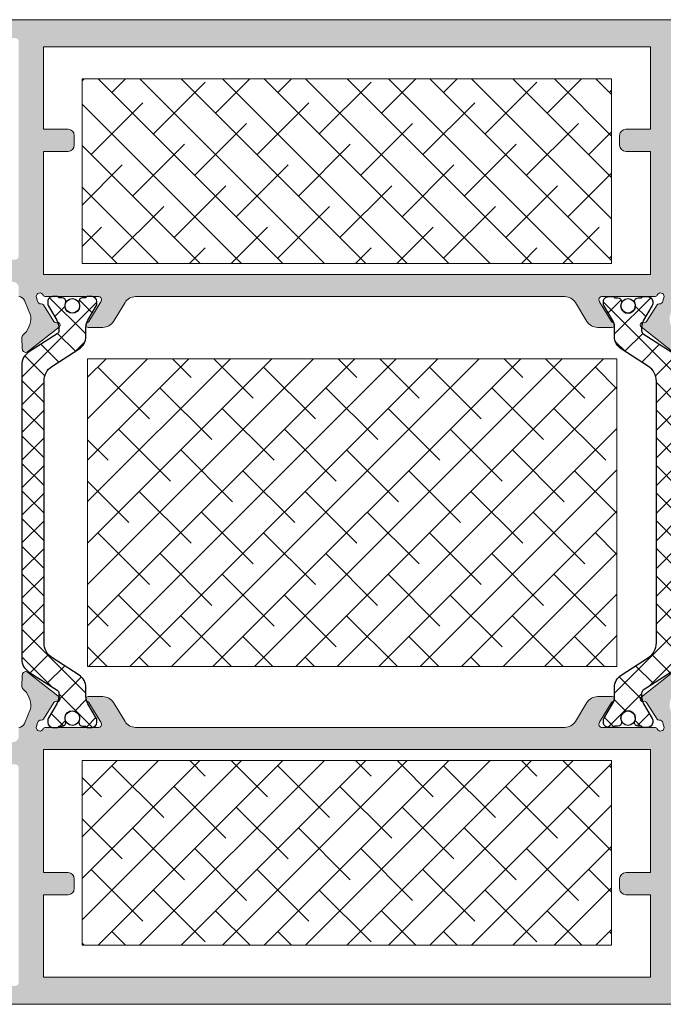
# Model space of a CAD drawing. Extents: x -8 to 1260, y -439 to 1188.
# Drawn here: x 108 to 121, y 517 to 537 of the extents above; entities that cross this region are included whole.
import ezdxf

# ---------------------------------------------------------------- set-up
doc = ezdxf.new("R2010")
doc.units = 0
doc.header["$LTSCALE"] = 4
doc.header["$MEASUREMENT"] = 0
doc.layers.add('accesorios', color=8, linetype='CONTINUOUS', lineweight=15)
doc.layers.add('perfiles', color=7, linetype='CONTINUOUS', lineweight=15)
doc.layers.add('POLIAMIDAS', color=9, linetype='CONTINUOUS')
doc.layers.add('SOMBREADOS', color=250, linetype='CONTINUOUS')

msp = doc.modelspace()

# ---------------------------------------------------------------- hatches: boundary and pattern name
at = {"layer": 'accesorios'}
h = msp.add_hatch(dxfattribs=at)
h.set_pattern_fill('ANSI38', color=256, scale=0.1875, angle=180, style=0)
h.set_pattern_definition([(135, (269.7437852772763, 563.1543447294962), (0.4209495056751165, 0.4209495056751166), []), (45.00000000000001, (269.7437852772763, 563.1543447294962), (1.26284851702535, 0.4209495056751168), [1.48828125, -0.8929687500000001])])
h.paths.add_polyline_path([(120.3509637298338, 536.0703894191956), (109.6009637298338, 536.0703894191956), (109.6009637298338, 532.3203894191956), (120.3509637298338, 532.3203894191956)])
h = msp.add_hatch(dxfattribs=at)
h.set_pattern_fill('ANSI38', color=256, scale=0.1875, angle=180, style=0)
h.set_pattern_definition([(225, (269.8783445400612, 491.4864341088951), (0.4209495056751165, -0.4209495056751166), []), (315, (269.8783445400612, 491.4864341088951), (1.26284851702535, -0.4209495056751167), [1.48828125, -0.8929687500000001])])
h.paths.add_polyline_path([(120.4601311984778, 524.1319827922982), (109.7101311984778, 524.1319827922982), (109.7101311984778, 530.3819827922982), (120.4601311984778, 530.3819827922982)])
h = msp.add_hatch(dxfattribs=at)
h.set_pattern_fill('ANSI38', color=256, scale=0.1875, angle=180, style=0)
h.set_pattern_definition([(225, (269.7437852772763, 491.3864341088957), (0.4209495056751165, -0.4209495056751166), []), (315, (269.7437852772763, 491.3864341088957), (1.26284851702535, -0.4209495056751167), [1.48828125, -0.8929687500000001])])
h.paths.add_polyline_path([(120.3509637298338, 518.4703894191962), (109.6009637298338, 518.4703894191962), (109.6009637298338, 522.2203894191962), (120.3509637298338, 522.2203894191962)])
at = {"layer": 'POLIAMIDAS'}
h = msp.add_hatch(dxfattribs=at)
h.set_pattern_fill('ANSI37', color=256, scale=0.125, angle=180, style=0)
h.set_pattern_definition([(315, (-179.0260226784996, -78.99819987046857), (-0.280633003783411, -0.2806330037834111), []), (225, (-179.0260226784996, -78.99819987046857), (-0.2806330037834111, 0.280633003783411), [])])
edge = h.paths.add_edge_path()
edge.add_arc((108.6759637298324, 530.2624108772542), 0.2999999999999453, 122.9999999999755, 179.9999999999783)
edge.add_line((108.3759637298325, 530.2624108772543), (108.3759637298325, 524.2783679611375))
edge.add_arc((108.6759637298325, 524.2783679611376), 0.2999999999999829, 180.0000000000217, 237.0000000000222)
edge.add_line((108.5125720193281, 524.026766790754), (109.0913825657697, 523.6508828268718))
edge.add_arc((109.0509637298329, 523.5877059505515), 0.07500000000056888, 6.947971087356564e-10, 57.38999999956309, ccw=False)
edge.add_line((109.1259637298334, 523.5877059505524), (109.1259637298334, 523.5241136412487))
edge.add_arc((108.8259637298333, 523.5241136412491), 0.3000000000001108, 329.49683307442046, 359.99999999993486, ccw=False)
edge.add_line((109.0844440615782, 523.3718378450728), (108.9113436468959, 523.0780087945234))
edge.add_arc((108.9759637298325, 523.0399398454811), 0.07499999999945607, 149.4968330757008, 180.0000000012159)
edge.add_line((108.900963729833, 523.0399398454795), (108.900963729833, 522.9953894191958))
edge.add_arc((109.0009637298327, 522.9953894191956), 0.0999999999997101, 179.9999999998697, 269.9999999998534)
edge.add_line((109.0009637298325, 522.8953894191959), (109.1009637298328, 522.8953894191959))
edge.add_arc((109.1009637298328, 522.9203894191957), 0.02499999999974989, 270.0000000001954, 360.0000000002606)
edge.add_line((109.1259637298325, 522.9203894191958), (109.1947137298328, 522.9203894191958))
edge.add_arc((109.1947137298327, 522.9953894191957), 0.07499999999993179, 270.0000000000868, 360.0000000000869)
edge.add_line((109.2697137298327, 522.9953894191958), (109.2697137298327, 523.0102709814544))
edge.add_arc((109.4009637298326, 523.0828894191957), 0.1499999999998831, -28.955024371850925, 208.9550243718509, ccw=False)
edge.add_line((109.5322137298325, 523.0102709814544), (109.5322137298325, 522.9953894191958))
edge.add_arc((109.6072137298324, 522.9953894191957), 0.07499999999993179, 179.9999999999131, 269.9999999999131)
edge.add_line((109.6072137298323, 522.9203894191958), (109.6759637298327, 522.920389419196))
edge.add_arc((109.7009637298325, 522.9203894191958), 0.02499999999984936, 179.9999999994789, 269.9999999995114)
edge.add_line((109.7009637298323, 522.8953894191959), (109.8009637298327, 522.8953894191959))
edge.add_arc((109.8009637298329, 522.995389419196), 0.1000000000001364, 269.9999999998697, 359.9999999998697)
edge.add_line((109.900963729833, 522.9953894191958), (109.900963729833, 523.0399731288549))
edge.add_arc((109.8259637298329, 523.0399731288542), 0.07500000000010232, 5.211020790102717e-10, 30.45582736230799)
edge.add_line((109.8906152444641, 523.0779886737787), (109.7173576713065, 523.3726408890348))
edge.add_arc((109.9759637298326, 523.5247030687297), 0.2999999999998944, 179.9999999998697, 210.455827361656, ccw=False)
edge.add_line((109.6759637298327, 523.5247030687303), (109.6759637298327, 523.7045463166157))
edge.add_arc((109.3759637298327, 523.7045463166156), 0.2999999999999829, 2.171258662545884e-11, 57.00000000002222)
edge.add_line((109.5393554403371, 523.9561474869993), (108.9853400675773, 524.3159292768175))
edge.add_arc((109.1759637298326, 524.6094639755988), 0.3500000000003425, 180.0000000000372, 237.00000000003018, ccw=False)
edge.add_line((108.8259637298323, 524.6094639755986), (108.8259637298323, 529.9313148627928))
edge.add_arc((109.1759637298325, 529.9313148627924), 0.3500000000002501, 122.99999999997209, 179.9999999999442, ccw=False)
edge.add_line((108.9853400675773, 530.2248495615736), (109.539355440338, 530.5846313513925))
edge.add_arc((109.375963729833, 530.8362325217755), 0.2999999999996982, 303.0000000001421, 360.0000000001086)
edge.add_line((109.6759637298327, 530.8362325217761), (109.6759637298327, 531.0160757696617))
edge.add_arc((109.9759637298321, 531.0160757696623), 0.2999999999994856, 149.5441726383215, 180.0000000001086, ccw=False)
edge.add_line((109.7173576713065, 531.1681379493571), (109.8906152444641, 531.4627901646131))
edge.add_arc((109.8259637298329, 531.5008057095376), 0.0750000000001044, 329.5441726376975, 359.9999999994789)
edge.add_line((109.900963729833, 531.500805709537), (109.900963729833, 531.545389419196))
edge.add_arc((109.8009637298329, 531.5453894191958), 0.1000000000001222, 1.302755197525864e-10, 90.0000000001384)
edge.add_line((109.8009637298327, 531.6453894191959), (109.7009637298323, 531.6453894191959))
edge.add_arc((109.7009637298325, 531.620389419196), 0.02499999999986358, 90.00000000048854, 180.0000000005211)
edge.add_line((109.6759637298327, 531.6203894191958), (109.6072137298323, 531.620389419196))
edge.add_arc((109.6072137298324, 531.5453894191961), 0.07499999999993179, 90.00000000008686, 180.0000000000869)
edge.add_line((109.5322137298325, 531.545389419196), (109.5322137298325, 531.5305078569374))
edge.add_arc((109.4009637298326, 531.4578894191961), 0.1499999999998831, -208.95502437185087, 28.955024371850925, ccw=False)
edge.add_line((109.2697137298327, 531.5305078569374), (109.2697137298327, 531.545389419196))
edge.add_arc((109.1947137298327, 531.5453894191961), 0.07499999999993179, 359.9999999999131, 449.9999999999132)
edge.add_line((109.1947137298328, 531.620389419196), (109.1259637298325, 531.620389419196))
edge.add_arc((109.1009637298328, 531.6203894191962), 0.02499999999972147, 359.9999999997394, 449.9999999998046)
edge.add_line((109.1009637298328, 531.6453894191959), (109.0009637298325, 531.6453894191959))
edge.add_arc((109.0009637298327, 531.5453894191962), 0.09999999999968168, 90.00000000014656, 180.0000000001303)
edge.add_line((108.900963729833, 531.545389419196), (108.900963729833, 531.5008389929123))
edge.add_arc((108.9759637298325, 531.5008389929108), 0.07499999999946283, 179.9999999987841, 210.5031669243047)
edge.add_line((108.9113436468959, 531.4627700438684), (109.0844440615782, 531.1689409933192))
edge.add_arc((108.8259637298333, 531.016665197143), 0.3000000000001077, 6.508571459562518e-11, 30.503166925579478, ccw=False)
edge.add_line((109.1259637298334, 531.0166651971433), (109.1259637298334, 530.9530728878394))
edge.add_arc((109.0509637298331, 530.9530728878401), 0.07500000000027285, 302.61000000036586, 359.9999999994789, ccw=False)
edge.add_line((109.0913825657697, 530.88989601152), (108.5125720193281, 530.5140120476378))
h = msp.add_hatch(dxfattribs=at)
h.set_pattern_fill('ANSI37', color=256, scale=0.125, angle=180, style=0)
h.set_pattern_definition([(225, (409.112509400952, -78.99819987046857), (0.280633003783411, -0.2806330037834111), []), (315, (409.112509400952, -78.99819987046857), (0.2806330037834111, 0.280633003783411), [])])
edge = h.paths.add_edge_path()
edge.add_arc((121.41052299262, 530.2624108772542), 0.2999999999999453, 2.1714186004828662e-11, 57.0000000000245, ccw=False)
edge.add_line((121.71052299262, 530.2624108772543), (121.71052299262, 524.2783679611375))
edge.add_arc((121.41052299262, 524.2783679611376), 0.2999999999999829, 302.99999999997783, 359.9999999999783, ccw=False)
edge.add_line((121.5739147031244, 524.026766790754), (120.9951041566827, 523.6508828268718))
edge.add_arc((121.0355229926196, 523.5877059505515), 0.07500000000056888, 122.6100000004369, 179.9999999993052)
edge.add_line((120.960522992619, 523.5877059505524), (120.960522992619, 523.5241136412487))
edge.add_arc((121.2605229926192, 523.5241136412491), 0.3000000000001108, 180.0000000000651, 210.5031669255796)
edge.add_line((121.0020426608743, 523.3718378450728), (121.1751430755565, 523.0780087945234))
edge.add_arc((121.1105229926199, 523.0399398454811), 0.07499999999945607, -1.2158807294326834e-09, 30.503166924299194, ccw=False)
edge.add_line((121.1855229926194, 523.0399398454795), (121.1855229926194, 522.9953894191958))
edge.add_arc((121.0855229926197, 522.9953894191956), 0.0999999999997101, -89.99999999985351, 1.3028511602897197e-10, ccw=False)
edge.add_line((121.08552299262, 522.8953894191959), (120.9855229926196, 522.8953894191959))
edge.add_arc((120.9855229926197, 522.9203894191957), 0.02499999999974989, 179.9999999997395, 269.9999999998046, ccw=False)
edge.add_line((120.96052299262, 522.9203894191958), (120.8917729926196, 522.9203894191958))
edge.add_arc((120.8917729926197, 522.9953894191957), 0.07499999999993179, 179.9999999999131, 269.99999999991314, ccw=False)
edge.add_line((120.8167729926198, 522.9953894191958), (120.8167729926198, 523.0102709814544))
edge.add_arc((120.6855229926199, 523.0828894191957), 0.1499999999998831, 331.0449756281491, 568.9550243718509)
edge.add_line((120.55427299262, 523.0102709814544), (120.55427299262, 522.9953894191958))
edge.add_arc((120.47927299262, 522.9953894191957), 0.07499999999993179, -89.9999999999132, 8.691358743817545e-11, ccw=False)
edge.add_line((120.4792729926201, 522.9203894191958), (120.4105229926198, 522.920389419196))
edge.add_arc((120.3855229926199, 522.9203894191958), 0.02499999999984936, -89.99999999951149, 5.210836206970271e-10, ccw=False)
edge.add_line((120.3855229926201, 522.8953894191959), (120.2855229926198, 522.8953894191959))
edge.add_arc((120.2855229926195, 522.995389419196), 0.1000000000001364, 180.0000000001303, 270.0000000001303, ccw=False)
edge.add_line((120.1855229926194, 522.9953894191958), (120.1855229926194, 523.0399731288549))
edge.add_arc((120.2605229926195, 523.0399731288542), 0.07500000000010232, 149.544172637692, 179.9999999994789, ccw=False)
edge.add_line((120.1958714779883, 523.0779886737787), (120.3691290511459, 523.3726408890348))
edge.add_arc((120.1105229926199, 523.5247030687297), 0.2999999999998944, 329.544172638344, 360.0000000001303)
edge.add_line((120.4105229926198, 523.5247030687303), (120.4105229926198, 523.7045463166157))
edge.add_arc((120.7105229926198, 523.7045463166156), 0.2999999999999829, 122.9999999999778, 179.9999999999783, ccw=False)
edge.add_line((120.5471312821154, 523.9561474869993), (121.1011466548751, 524.3159292768175))
edge.add_arc((120.9105229926198, 524.6094639755988), 0.3500000000003425, 302.9999999999698, 359.9999999999628)
edge.add_line((121.2605229926201, 524.6094639755986), (121.2605229926201, 529.9313148627928))
edge.add_arc((120.9105229926199, 529.9313148627924), 0.3500000000002501, 5.583236560827967e-11, 57.00000000002792)
edge.add_line((121.1011466548751, 530.2248495615736), (120.5471312821145, 530.5846313513925))
edge.add_arc((120.7105229926194, 530.8362325217755), 0.2999999999996982, 179.9999999998914, 236.9999999998579, ccw=False)
edge.add_line((120.4105229926198, 530.8362325217761), (120.4105229926198, 531.0160757696617))
edge.add_arc((120.1105229926203, 531.0160757696623), 0.2999999999994856, 359.9999999998914, 390.4558273616785)
edge.add_line((120.3691290511459, 531.1681379493571), (120.1958714779883, 531.4627901646131))
edge.add_arc((120.2605229926195, 531.5008057095376), 0.0750000000001044, 180.0000000005211, 210.4558273623025, ccw=False)
edge.add_line((120.1855229926194, 531.500805709537), (120.1855229926194, 531.545389419196))
edge.add_arc((120.2855229926195, 531.5453894191958), 0.1000000000001222, 89.99999999986159, 179.9999999998697, ccw=False)
edge.add_line((120.2855229926198, 531.6453894191959), (120.3855229926201, 531.6453894191959))
edge.add_arc((120.3855229926199, 531.620389419196), 0.02499999999986358, -5.210836206970271e-10, 89.99999999951149, ccw=False)
edge.add_line((120.4105229926198, 531.6203894191958), (120.4792729926201, 531.620389419196))
edge.add_arc((120.47927299262, 531.5453894191961), 0.07499999999993179, -8.691358743817545e-11, 89.9999999999132, ccw=False)
edge.add_line((120.55427299262, 531.545389419196), (120.55427299262, 531.5305078569374))
edge.add_arc((120.6855229926199, 531.4578894191961), 0.1499999999998831, 151.0449756281491, 388.9550243718509)
edge.add_line((120.8167729926198, 531.5305078569374), (120.8167729926198, 531.545389419196))
edge.add_arc((120.8917729926197, 531.5453894191961), 0.07499999999993179, 90.00000000008691, 180.0000000000869, ccw=False)
edge.add_line((120.8917729926196, 531.620389419196), (120.96052299262, 531.620389419196))
edge.add_arc((120.9855229926197, 531.6203894191962), 0.02499999999972147, 90.00000000019543, 180.0000000002605, ccw=False)
edge.add_line((120.9855229926196, 531.6453894191959), (121.08552299262, 531.6453894191959))
edge.add_arc((121.0855229926197, 531.5453894191962), 0.09999999999968168, -1.3028511602897197e-10, 89.99999999985351, ccw=False)
edge.add_line((121.1855229926194, 531.545389419196), (121.1855229926194, 531.5008389929123))
edge.add_arc((121.1105229926199, 531.5008389929108), 0.07499999999946283, -30.50316692430482, 1.2158807294326834e-09, ccw=False)
edge.add_line((121.1751430755565, 531.4627700438684), (121.0020426608743, 531.1689409933192))
edge.add_arc((121.2605229926192, 531.016665197143), 0.3000000000001077, 149.4968330744205, 179.9999999999349)
edge.add_line((120.960522992619, 531.0166651971433), (120.960522992619, 530.9530728878394))
edge.add_arc((121.0355229926193, 530.9530728878401), 0.07500000000027285, 180.0000000005211, 237.3899999996341)
edge.add_line((120.9951041566827, 530.88989601152), (121.5739147031244, 530.5140120476378))
at = {"layer": 'SOMBREADOS'}
h = msp.add_hatch(color=256, dxfattribs=at)
edge = h.paths.add_edge_path(flags=16)
edge.add_line((121.1384637298341, 532.0953894191957), (108.8134637298343, 532.0953894191957))
edge.add_line((108.8134637298343, 532.0953894191957), (108.8134637298343, 534.5953894191957))
edge.add_line((108.8134637298343, 534.5953894191957), (109.3134637298343, 534.5953894191957))
edge.add_arc((109.3134637298343, 534.7203894191957), 0.125, 270, 360)
edge.add_line((109.4384637298343, 534.7203894191957), (109.4384637298343, 534.9203894191958))
edge.add_arc((109.3134637298343, 534.9203894191958), 0.125, 0, 90)
edge.add_line((109.3134637298343, 535.0453894191958), (108.8134637298343, 535.0453894191958))
edge.add_line((108.8134637298343, 535.0453894191958), (108.8134637298343, 536.7203894191957))
edge.add_line((108.8134637298343, 536.7203894191957), (121.1384637298341, 536.7203894191957))
edge.add_line((121.1384637298341, 536.7203894191957), (121.1384637298341, 535.0453894191955))
edge.add_line((121.1384637298341, 535.0453894191955), (120.6384637298341, 535.0453894191955))
edge.add_arc((120.6384637298341, 534.9203894191955), 0.125, 90, 180)
edge.add_line((120.5134637298341, 534.9203894191955), (120.5134637298341, 534.7203894191957))
edge.add_arc((120.6384637298341, 534.7203894191957), 0.125, 180, 270)
edge.add_line((120.6384637298341, 534.5953894191957), (121.1384637298341, 534.5953894191957))
edge.add_line((121.1384637298341, 534.5953894191957), (121.1384637298341, 532.0953894191957))
edge = h.paths.add_edge_path()
edge.add_line((108.383450485422, 530.5845574447437), (108.3746434556404, 530.8220500009384))
edge.add_arc((108.4246091116076, 530.823902896992), 0.05000000000009441, 129.3188788711695, 182.1237487512086, ccw=False)
edge.add_arc((108.1077912029091, 531.2107186318425), 0.4499999999999107, 309.3188788710555, 363.6353012036868)
edge.add_arc((108.4820366475467, 531.2344956621046), 0.07499999999979906, 3.635301203159102, 24.59332908214459)
edge.add_line((108.5502329903146, 531.2657087816708), (108.4294876929751, 531.5669022128889))
edge.add_arc((108.3134637298344, 531.5203894191958), 0.1250000000001046, 21.84533318137226, 90.00000000002606)
edge.add_line((108.3134637298343, 531.6453894191959), (108.3134637298343, 531.8203894191954))
edge.add_arc((108.1884637298342, 531.8203894191955), 0.1250000000000711, 359.9999999999479, 449.9999999999674)
edge.add_line((108.1884637298343, 531.9453894191956), (107.1884637298343, 531.9453894191956))
edge.add_arc((107.1884637298343, 532.0703894191956), 0.125, 180, 270, ccw=False)
edge.add_line((107.0634637298343, 532.0703894191956), (107.0634637298343, 532.5936127238988))
edge.add_arc((107.1884637298344, 532.5936127238986), 0.1250000000001279, 134.999999999894, 179.9999999998958, ccw=False)
edge.add_line((107.1000753821862, 532.6820010715471), (107.2768520774824, 532.8587777668438))
edge.add_arc((107.365240425131, 532.7703894191947), 0.1250000000008049, 89.99999999983072, 134.9999999998434, ccw=False)
edge.add_line((107.3652404251314, 532.8953894191955), (107.5634637298343, 532.8953894191955))
edge.add_line((107.5634637298343, 532.8953894191955), (107.5634637298343, 532.4703894191955))
edge.add_arc((107.6384637298342, 532.4703894191954), 0.074999999999946, 179.9999999999131, 269.9999999999023)
edge.add_line((107.6384637298341, 532.3953894191955), (108.2384637298345, 532.3953894191955))
edge.add_arc((108.2384637298344, 532.4703894191954), 0.07499999999993179, 270.0000000000977, 360.0000000000869)
edge.add_line((108.3134637298343, 532.4703894191955), (108.3134637298343, 536.8203894191956))
edge.add_arc((108.2384637298345, 536.8203894191956), 0.07499999999983231, 0, 89.99999999998914)
edge.add_line((108.2384637298345, 536.8953894191955), (107.6384637298341, 536.8953894191955))
edge.add_arc((107.6384637298341, 536.8203894191956), 0.0749999999998181, 90.00000000001086, 180)
edge.add_line((107.5634637298343, 536.8203894191956), (107.5634637298343, 536.3953894191955))
edge.add_line((107.5634637298343, 536.3953894191955), (107.3652404251314, 536.3953894191955))
edge.add_arc((107.365240425131, 536.5203894191962), 0.1250000000007958, 225.0000000001566, 270.00000000016934, ccw=False)
edge.add_line((107.2768520774824, 536.4320010715471), (107.1000753821862, 536.6087777668438))
edge.add_arc((107.1884637298344, 536.6971661144923), 0.1250000000001115, 180.0000000001042, 225.000000000106, ccw=False)
edge.add_line((107.0634637298343, 536.6971661144921), (107.0634637298343, 537.1453894191957))
edge.add_arc((107.1884637298343, 537.1453894191957), 0.125, 90, 180, ccw=False)
edge.add_line((107.1884637298343, 537.2703894191957), (122.7634637298341, 537.2703894191957))
edge.add_arc((122.7634637298341, 537.1453894191957), 0.125, 0, 90, ccw=False)
edge.add_line((122.8884637298341, 537.1453894191957), (122.8884637298341, 536.6971661144921))
edge.add_arc((122.7634637298344, 536.6971661144913), 0.1249999999996732, -44.99999999962688, 3.6482106224866584e-10, ccw=False)
edge.add_line((122.8518520774831, 536.6087777668438), (122.6750753821869, 536.4320010715471))
edge.add_arc((122.5866870345383, 536.5203894191962), 0.1250000000008049, 269.9999999998306, 314.9999999998434, ccw=False)
edge.add_line((122.5866870345379, 536.3953894191955), (122.3884637298341, 536.3953894191955))
edge.add_line((122.3884637298341, 536.3953894191955), (122.3884637298341, 536.8203894191954))
edge.add_arc((122.3134637298346, 536.820389419196), 0.07499999999949125, 359.9999999995658, 449.999999999555)
edge.add_line((122.3134637298352, 536.8953894191955), (121.7134637298348, 536.8953894191955))
edge.add_arc((121.7134637298345, 536.8203894191951), 0.07500000000038654, 89.9999999997503, 179.9999999997395)
edge.add_line((121.6384637298341, 536.8203894191954), (121.6384637298341, 532.4703894191955))
edge.add_arc((121.7134637298345, 532.4703894191958), 0.07500000000040075, 180.0000000002605, 270.0000000002497)
edge.add_line((121.7134637298348, 532.3953894191955), (122.3134637298352, 532.3953894191955))
edge.add_arc((122.3134637298346, 532.4703894191949), 0.07499999999947704, 270.0000000004451, 360.0000000004343)
edge.add_line((122.3884637298341, 532.4703894191955), (122.3884637298341, 532.8953894191955))
edge.add_line((122.3884637298341, 532.8953894191955), (122.5866870345379, 532.8953894191955))
edge.add_arc((122.5866870345383, 532.7703894191947), 0.1250000000007958, 45.00000000015649, 90.0000000001694, ccw=False)
edge.add_line((122.6750753821869, 532.8587777668438), (122.8518520774831, 532.6820010715471))
edge.add_arc((122.7634637298344, 532.5936127238996), 0.1249999999997096, -3.6482106224866584e-10, 44.99999999962688, ccw=False)
edge.add_line((122.8884637298341, 532.5936127238988), (122.8884637298341, 532.0703894191954))
edge.add_arc((122.7634637298341, 532.0703894191954), 0.125, -90, 0, ccw=False)
edge.add_line((122.7634637298341, 531.9453894191954), (121.8134637298352, 531.9453894191954))
edge.add_arc((121.8134637298352, 531.8203894191954), 0.125, 90, 180)
edge.add_line((121.6884637298352, 531.8203894191954), (121.6884637298352, 531.6453894191957))
edge.add_line((121.6884637298352, 531.6453894191957), (121.5362537321379, 531.2657087816708))
edge.add_arc((121.6044500749057, 531.2344956621046), 0.07499999999979035, 155.4066709178554, 176.3646987968409)
edge.add_arc((121.9786955195432, 531.2107186318425), 0.4499999999998269, 176.3646987963126, 230.6811211289515)
edge.add_arc((121.6618776108449, 530.823902896992), 0.0500000000000879, -2.123748751208609, 50.68112112883051, ccw=False)
edge.add_line((121.711843266812, 530.8220500009384), (121.7030362370313, 530.5845574447437))
edge.add_line((121.7030362370313, 530.5845574447437), (121.7029302068275, 530.5819952512807))
edge.add_arc((121.6280403400361, 530.5860582368758), 0.07499999999984862, 265.85827602505833, 356.89458745324964, ccw=False)
edge.add_arc((121.6262347454798, 530.5611235255635), 0.05000000000127268, 231.75391972092, 265.8582760216441, ccw=False)
edge.add_line((121.5952827343425, 530.5218555614365), (120.9492221242252, 531.0310970167016))
edge.add_arc((120.9801741353594, 531.0703649808294), 0.04999999999993598, 69.17241273150802, 231.7539197243365, ccw=False)
edge.add_arc((121.0157298382787, 531.1638304396351), 0.04999999999943358, 249.1724127317038, 327.498474135715)
edge.add_line((121.057898695103, 531.1369643361948), (121.273813564372, 531.4758628753355))
edge.add_arc((121.3159824211972, 531.4489967718937), 0.05000000000085222, 87.32582759785288, 147.4984741348865, ccw=False)
edge.add_arc((121.3218144424134, 531.5738606478891), 0.07499999999940188, 267.3258275985526, 342.500000000196)
edge.add_line((121.393343213719, 531.5513077129267), (121.419367377376, 531.6453894191957))
edge.add_arc((121.3443673773758, 531.6453894191957), 0.07500000000015916, 0, 156.4218215216888)
edge.add_arc((121.229802985002, 531.6953894191953), 0.04999999999963142, 270.0000000005374, 336.4218215223473, ccw=False)
edge.add_line((121.2298029850025, 531.6453894191957), (120.1443673773755, 531.6453894191959))
edge.add_arc((120.1443673773758, 531.5953894191963), 0.04999999999961346, 90.00000000039083, 180.0000000003908)
edge.add_line((120.0943673773762, 531.595389419196), (120.0943673773762, 531.5784172334029))
edge.add_arc((120.1693673773762, 531.5784172334021), 0.07500000000000284, 179.9999999993921, 211.3801319343447)
edge.add_line((120.1053375214086, 531.5393637118609), (120.3489150841495, 531.1400082723671))
edge.add_arc((120.3916016547941, 531.166043953395), 0.04999999999977679, 211.3801319351089, 253.0472110278074)
edge.add_arc((120.3624432925915, 531.0703894191939), 0.04999999999802723, -89.99999999998369, 73.04721102776728, ccw=False)
edge.add_line((120.3624432925916, 531.0203894191959), (120.0644096350714, 531.0203894191959))
edge.add_arc((120.0644096350715, 531.2703894191957), 0.2499999999997726, 211.3801319349203, 269.999999999987, ccw=False)
edge.add_line((119.8509767818476, 531.1402110140564), (119.6159373574381, 531.5255678243354))
edge.add_arc((119.4025045042144, 531.395389419196), 0.2499999999996861, 31.38013193496629, 90.00000000003257)
edge.add_line((119.4025045042143, 531.6453894191957), (110.6839822182381, 531.6453894191959))
edge.add_arc((110.6839822182383, 531.3953894191959), 0.25, 90.00000000004236, 148.6198680650505)
edge.add_line((110.4705493650143, 531.5255678243354), (110.2355099406048, 531.1402110140564))
edge.add_arc((110.0220770873805, 531.2703894191966), 0.2500000000006707, 269.99999999991206, 328.6198680649577, ccw=False)
edge.add_line((110.0220770873801, 531.0203894191959), (109.7240434298609, 531.0203894191959))
edge.add_arc((109.7240434298609, 531.0703894191939), 0.04999999999802185, 106.9527889722327, 269.99999999998374, ccw=False)
edge.add_arc((109.6948850676584, 531.166043953395), 0.04999999999979932, 286.9527889721926, 328.619868064891)
edge.add_line((109.7375716383029, 531.1400082723671), (109.9811492010438, 531.5393637118609))
edge.add_arc((109.9171193450767, 531.5784172334037), 0.07500000000043601, 328.6198680644364, 359.9999999993921)
edge.add_line((109.9921193450772, 531.5784172334029), (109.9921193450772, 531.595389419196))
edge.add_arc((109.9421193450766, 531.5953894191954), 0.05000000000052296, 6.513775987569154e-10, 90.00000000065138)
edge.add_line((109.9421193450761, 531.6453894191959), (108.8566837374509, 531.6453894191959))
edge.add_arc((108.8566837374507, 531.6953894191961), 0.0500000000001819, 203.5781784783582, 270.0000000001791, ccw=False)
edge.add_arc((108.7421193450766, 531.6453894191958), 0.07500000000015276, 23.57817847822292, 179.9999999999131)
edge.add_line((108.6671193450764, 531.6453894191959), (108.6931435087334, 531.5513077129269))
edge.add_arc((108.7646722800396, 531.5738606478898), 0.07500000000010548, 197.499999999995, 272.6741724016508)
edge.add_arc((108.7705043012552, 531.4489967718953), 0.04999999999921143, 32.50152586413532, 92.67417240119107, ccw=False)
edge.add_line((108.8126731580795, 531.4758628753355), (109.0285880273494, 531.1369643361948))
edge.add_arc((109.0707568841741, 531.1638304396358), 0.0500000000000782, 212.5015258647517, 290.8275872687501)
edge.add_arc((109.1063125870939, 531.0703649808295), 0.04999999999995967, -51.75391972439161, 110.8275872684153, ccw=False)
edge.add_line((109.1372645982281, 531.0310970167016), (108.49120398811, 530.5218555614367))
edge.add_arc((108.4602519769722, 530.5611235255636), 0.05000000000141217, 274.1417239787687, 308.2460802794932, ccw=False)
edge.add_arc((108.4584463824163, 530.5860582368758), 0.07499999999987562, 183.1054125467504, 274.14172397494167, ccw=False)
edge.add_line((108.3835565156249, 530.5819952512807), (108.383450485422, 530.5845574447437))
h = msp.add_hatch(color=256, dxfattribs=at)
edge = h.paths.add_edge_path(flags=16)
edge.add_line((121.1384637298341, 522.4453894191961), (108.8134637298343, 522.4453894191961))
edge.add_line((108.8134637298343, 522.4453894191961), (108.8134637298343, 519.9453894191961))
edge.add_line((108.8134637298343, 519.9453894191961), (109.3134637298343, 519.9453894191961))
edge.add_arc((109.3134637298343, 519.8203894191961), 0.125, 0, 90, ccw=False)
edge.add_line((109.4384637298343, 519.8203894191961), (109.4384637298343, 519.620389419196))
edge.add_arc((109.3134637298343, 519.620389419196), 0.125, -90, 0, ccw=False)
edge.add_line((109.3134637298343, 519.495389419196), (108.8134637298343, 519.495389419196))
edge.add_line((108.8134637298343, 519.495389419196), (108.8134637298343, 517.8203894191961))
edge.add_line((108.8134637298343, 517.8203894191961), (121.1384637298341, 517.8203894191961))
edge.add_line((121.1384637298341, 517.8203894191961), (121.1384637298341, 519.4953894191963))
edge.add_line((121.1384637298341, 519.4953894191963), (120.6384637298341, 519.4953894191963))
edge.add_arc((120.6384637298341, 519.6203894191963), 0.125, 180, 270, ccw=False)
edge.add_line((120.5134637298341, 519.6203894191963), (120.5134637298341, 519.8203894191961))
edge.add_arc((120.6384637298341, 519.8203894191961), 0.125, 90, 180, ccw=False)
edge.add_line((120.6384637298341, 519.9453894191961), (121.1384637298341, 519.9453894191961))
edge.add_line((121.1384637298341, 519.9453894191961), (121.1384637298341, 522.4453894191961))
edge = h.paths.add_edge_path()
edge.add_line((108.383450485422, 523.9562213936481), (108.3746434556404, 523.7187288374535))
edge.add_arc((108.4246091116076, 523.7168759413998), 0.05000000000009441, 177.8762512487914, 230.6811211288305)
edge.add_arc((108.1077912029091, 523.3300602065493), 0.4499999999999107, -3.635301203686822, 50.68112112894448, ccw=False)
edge.add_arc((108.4820366475467, 523.3062831762873), 0.07499999999979906, 335.4066709178554, 356.36469879684086, ccw=False)
edge.add_line((108.5502329903146, 523.275070056721), (108.4294876929751, 522.973876625503))
edge.add_arc((108.3134637298344, 523.020389419196), 0.1250000000001046, 269.99999999997397, 338.1546668186278, ccw=False)
edge.add_line((108.3134637298343, 522.8953894191959), (108.3134637298343, 522.7203894191964))
edge.add_arc((108.1884637298342, 522.7203894191963), 0.1250000000000711, -89.99999999996737, 5.212541509536095e-11, ccw=False)
edge.add_line((108.1884637298343, 522.5953894191962), (107.1884637298343, 522.5953894191962))
edge.add_arc((107.1884637298343, 522.4703894191962), 0.125, 90, 180)
edge.add_line((107.0634637298343, 522.4703894191962), (107.0634637298343, 521.947166114493))
edge.add_arc((107.1884637298344, 521.9471661144933), 0.1250000000001279, 180.0000000001042, 225.000000000106)
edge.add_line((107.1000753821862, 521.8587777668447), (107.2768520774824, 521.682001071548))
edge.add_arc((107.365240425131, 521.7703894191972), 0.1250000000008049, 225.0000000001566, 270.0000000001693)
edge.add_line((107.3652404251314, 521.6453894191964), (107.5634637298343, 521.6453894191964))
edge.add_line((107.5634637298343, 521.6453894191964), (107.5634637298343, 522.0703894191963))
edge.add_arc((107.6384637298342, 522.0703894191964), 0.074999999999946, 90.00000000009771, 180.0000000000869, ccw=False)
edge.add_line((107.6384637298341, 522.1453894191964), (108.2384637298345, 522.1453894191964))
edge.add_arc((108.2384637298344, 522.0703894191964), 0.07499999999993179, -8.691358743817545e-11, 89.99999999990229, ccw=False)
edge.add_line((108.3134637298343, 522.0703894191963), (108.3134637298343, 517.7203894191962))
edge.add_arc((108.2384637298345, 517.7203894191962), 0.07499999999983231, -89.99999999998909, 0, ccw=False)
edge.add_line((108.2384637298345, 517.6453894191964), (107.6384637298341, 517.6453894191964))
edge.add_arc((107.6384637298341, 517.7203894191962), 0.0749999999998181, 180, 269.99999999998914, ccw=False)
edge.add_line((107.5634637298343, 517.7203894191962), (107.5634637298343, 518.1453894191964))
edge.add_line((107.5634637298343, 518.1453894191964), (107.3652404251314, 518.1453894191964))
edge.add_arc((107.365240425131, 518.0203894191956), 0.1250000000007958, 89.99999999983065, 134.9999999998434)
edge.add_line((107.2768520774824, 518.1087777668447), (107.1000753821862, 517.932001071548))
edge.add_arc((107.1884637298344, 517.8436127238995), 0.1250000000001115, 134.999999999894, 179.9999999998958)
edge.add_line((107.0634637298343, 517.8436127238997), (107.0634637298343, 517.3953894191961))
edge.add_arc((107.1884637298343, 517.3953894191961), 0.125, 180, 270)
edge.add_line((107.1884637298343, 517.2703894191961), (122.7634637298341, 517.2703894191961))
edge.add_arc((122.7634637298341, 517.3953894191961), 0.125, 270, 360)
edge.add_line((122.8884637298341, 517.3953894191961), (122.8884637298341, 517.8436127238997))
edge.add_arc((122.7634637298344, 517.8436127239005), 0.1249999999996732, 359.9999999996352, 404.9999999996269)
edge.add_line((122.8518520774831, 517.932001071548), (122.6750753821869, 518.1087777668447))
edge.add_arc((122.5866870345383, 518.0203894191956), 0.1250000000008049, 45.0000000001566, 90.00000000016936)
edge.add_line((122.5866870345379, 518.1453894191964), (122.3884637298341, 518.1453894191964))
edge.add_line((122.3884637298341, 518.1453894191964), (122.3884637298341, 517.7203894191964))
edge.add_arc((122.3134637298346, 517.7203894191958), 0.07499999999949125, -89.99999999955497, 4.342268766777124e-10, ccw=False)
edge.add_line((122.3134637298352, 517.6453894191964), (121.7134637298348, 517.6453894191964))
edge.add_arc((121.7134637298345, 517.7203894191967), 0.07500000000038654, 180.0000000002605, 270.00000000024966, ccw=False)
edge.add_line((121.6384637298341, 517.7203894191964), (121.6384637298341, 522.0703894191963))
edge.add_arc((121.7134637298345, 522.070389419196), 0.07500000000040075, 89.99999999975029, 179.9999999997395, ccw=False)
edge.add_line((121.7134637298348, 522.1453894191964), (122.3134637298352, 522.1453894191964))
edge.add_arc((122.3134637298346, 522.0703894191969), 0.07499999999947704, -4.3428372009657323e-10, 89.99999999955492, ccw=False)
edge.add_line((122.3884637298341, 522.0703894191963), (122.3884637298341, 521.6453894191964))
edge.add_line((122.3884637298341, 521.6453894191964), (122.5866870345379, 521.6453894191964))
edge.add_arc((122.5866870345383, 521.7703894191972), 0.1250000000007958, 269.9999999998306, 314.9999999998435)
edge.add_line((122.6750753821869, 521.682001071548), (122.8518520774831, 521.8587777668447))
edge.add_arc((122.7634637298344, 521.9471661144922), 0.1249999999997096, 315.0000000003731, 360.0000000003648)
edge.add_line((122.8884637298341, 521.947166114493), (122.8884637298341, 522.4703894191964))
edge.add_arc((122.7634637298341, 522.4703894191964), 0.125, 0, 90)
edge.add_line((122.7634637298341, 522.5953894191964), (121.8134637298352, 522.5953894191964))
edge.add_arc((121.8134637298352, 522.7203894191964), 0.125, 180, 270, ccw=False)
edge.add_line((121.6884637298352, 522.7203894191964), (121.6884637298352, 522.8953894191961))
edge.add_line((121.6884637298352, 522.8953894191961), (121.5362537321379, 523.275070056721))
edge.add_arc((121.6044500749057, 523.3062831762873), 0.07499999999979035, 183.6353012031591, 204.5933290821446, ccw=False)
edge.add_arc((121.9786955195432, 523.3300602065493), 0.4499999999998269, 129.3188788710485, 183.6353012036874, ccw=False)
edge.add_arc((121.6618776108449, 523.7168759413998), 0.0500000000000879, 309.3188788711695, 362.1237487512086)
edge.add_line((121.711843266812, 523.7187288374535), (121.7030362370313, 523.9562213936481))
edge.add_line((121.7030362370313, 523.9562213936481), (121.7029302068275, 523.9587835871112))
edge.add_arc((121.6280403400361, 523.954720601516), 0.07499999999984862, 3.105412546750385, 94.14172397494166)
edge.add_arc((121.6262347454798, 523.9796553128283), 0.05000000000127268, 94.14172397835586, 128.24608027908)
edge.add_line((121.5952827343425, 524.0189232769553), (120.9492221242252, 523.5096818216903))
edge.add_arc((120.9801741353594, 523.4704138575624), 0.04999999999993598, 128.2460802756635, 290.827587268492)
edge.add_arc((121.0157298382787, 523.3769483987567), 0.04999999999943358, 32.501525864284986, 110.82758726829621, ccw=False)
edge.add_line((121.057898695103, 523.4038145021971), (121.273813564372, 523.0649159630564))
edge.add_arc((121.3159824211972, 523.0917820664981), 0.05000000000085222, 212.5015258651135, 272.6741724021471)
edge.add_arc((121.3218144424134, 522.9669181905027), 0.07499999999940188, 17.499999999804004, 92.67417240144738, ccw=False)
edge.add_line((121.393343213719, 522.9894711254651), (121.419367377376, 522.8953894191961))
edge.add_arc((121.3443673773758, 522.8953894191961), 0.07500000000015916, -156.4218215216888, 0, ccw=False)
edge.add_arc((121.229802985002, 522.8453894191965), 0.04999999999963142, 23.57817847765272, 89.99999999946262)
edge.add_line((121.2298029850025, 522.8953894191961), (120.1443673773755, 522.8953894191959))
edge.add_arc((120.1443673773758, 522.9453894191955), 0.04999999999961346, 179.9999999996092, 269.99999999960914, ccw=False)
edge.add_line((120.0943673773762, 522.9453894191959), (120.0943673773762, 522.9623616049889))
edge.add_arc((120.1693673773762, 522.9623616049897), 0.07500000000000284, 148.6198680656553, 180.0000000006079, ccw=False)
edge.add_line((120.1053375214086, 523.0014151265309), (120.3489150841495, 523.4007705660247))
edge.add_arc((120.3916016547941, 523.3747348849968), 0.04999999999977679, 106.9527889721926, 148.6198680648911, ccw=False)
edge.add_arc((120.3624432925915, 523.4703894191979), 0.04999999999802723, 286.9527889722327, 449.9999999999837)
edge.add_line((120.3624432925916, 523.5203894191959), (120.0644096350714, 523.5203894191959))
edge.add_arc((120.0644096350715, 523.2703894191961), 0.2499999999997726, 90.00000000001303, 148.6198680650797)
edge.add_line((119.8509767818476, 523.4005678243354), (119.6159373574381, 523.0152110140564))
edge.add_arc((119.4025045042144, 523.1453894191958), 0.2499999999996861, 269.99999999996743, 328.6198680650337, ccw=False)
edge.add_line((119.4025045042143, 522.8953894191961), (110.6839822182381, 522.8953894191959))
edge.add_arc((110.6839822182383, 523.1453894191959), 0.25, 211.3801319349495, 269.99999999995765, ccw=False)
edge.add_line((110.4705493650143, 523.0152110140564), (110.2355099406048, 523.4005678243354))
edge.add_arc((110.0220770873805, 523.2703894191952), 0.2500000000006707, 31.38013193504229, 90.00000000008794)
edge.add_line((110.0220770873801, 523.5203894191959), (109.7240434298609, 523.5203894191959))
edge.add_arc((109.7240434298609, 523.4703894191979), 0.04999999999802185, 90.00000000001629, 253.0472110277673)
edge.add_arc((109.6948850676584, 523.3747348849968), 0.04999999999979932, 31.380131935108977, 73.0472110278074, ccw=False)
edge.add_line((109.7375716383029, 523.4007705660247), (109.9811492010438, 523.0014151265309))
edge.add_arc((109.9171193450767, 522.9623616049881), 0.07500000000043601, 6.078835212974809e-10, 31.38013193556361, ccw=False)
edge.add_line((109.9921193450772, 522.9623616049889), (109.9921193450772, 522.9453894191959))
edge.add_arc((109.9421193450766, 522.9453894191964), 0.05000000000052296, 269.99999999934863, 359.99999999934863, ccw=False)
edge.add_line((109.9421193450761, 522.8953894191959), (108.8566837374509, 522.8953894191959))
edge.add_arc((108.8566837374507, 522.8453894191957), 0.0500000000001819, 89.99999999982087, 156.4218215216418)
edge.add_arc((108.7421193450766, 522.895389419196), 0.07500000000015276, 180.0000000000869, 336.4218215217771, ccw=False)
edge.add_line((108.6671193450764, 522.8953894191959), (108.6931435087334, 522.9894711254649))
edge.add_arc((108.7646722800396, 522.966918190502), 0.07500000000010548, 87.32582759834918, 162.500000000005, ccw=False)
edge.add_arc((108.7705043012552, 523.0917820664965), 0.04999999999921143, 267.3258275988089, 327.4984741358647)
edge.add_line((108.8126731580795, 523.0649159630564), (109.0285880273494, 523.4038145021971))
edge.add_arc((109.0707568841741, 523.376948398756), 0.0500000000000782, 69.17241273124989, 147.4984741352483, ccw=False)
edge.add_arc((109.1063125870939, 523.4704138575623), 0.04999999999995967, 249.1724127315847, 411.7539197243916)
edge.add_line((109.1372645982281, 523.5096818216903), (108.49120398811, 524.0189232769551))
edge.add_arc((108.4602519769722, 523.9796553128282), 0.05000000000141217, 51.75391972050683, 85.85827602123129)
edge.add_arc((108.4584463824163, 523.954720601516), 0.07499999999987562, 85.85827602505833, 176.8945874532496)
edge.add_line((108.3835565156249, 523.9587835871112), (108.383450485422, 523.9562213936481))

# ---------------------------------------------------------------- linework, layer by layer
at = {"layer": 'accesorios'}
for points in [[(120.3509637298338, 536.0703894191956), (109.6009637298338, 536.0703894191956), (109.6009637298338, 532.3203894191956), (120.3509637298338, 532.3203894191956)], [(120.4601311984778, 524.1319827922982), (109.7101311984778, 524.1319827922982), (109.7101311984778, 530.3819827922982), (120.4601311984778, 530.3819827922982)], [(120.3509637298338, 518.4703894191962), (109.6009637298338, 518.4703894191962), (109.6009637298338, 522.2203894191962), (120.3509637298338, 522.2203894191962)]]:
    msp.add_lwpolyline(points, close=True, dxfattribs=at)
at = {"layer": 'perfiles'}
for points in [[(107.1884637298343, 537.2703894191957), (122.7634637298341, 537.2703894191957, -0.414213562373095)], [(121.5952827343425, 530.5218555614365), (120.9492221242252, 531.0310970167016, -0.8584783731664692), (120.9979519868192, 531.1170977102324, 0.3557204998823665), (121.057898695103, 531.1369643361948), (121.273813564372, 531.4758628753355, -0.2687567536312426), (121.3183152296841, 531.4989423222926, 0.3403020189808973), (121.393343213719, 531.5513077129267), (121.419367377376, 531.6453894191957, 0.8128360659236995), (121.2756287419514, 531.6753894191959, -0.2982166266984422), (121.2298029850025, 531.6453894191957), (120.1443673773755, 531.6453894191959, 0.4142135623731783), (120.0943673773762, 531.595389419196), (120.0943673773762, 531.5784172334029, 0.1377837691346712), (120.1053375214086, 531.5393637118609), (120.3489150841495, 531.1400082723671, 0.1838369077508815), (120.3770224736926, 531.1182166862936, -0.8620141295706129), (120.3624432925916, 531.0203894191959), (120.0644096350714, 531.0203894191959, -0.2615051934580159), (119.8509767818476, 531.1402110140564), (119.6159373574381, 531.5255678243354, 0.2615051934580241), (119.4025045042143, 531.6453894191957), (110.6839822182381, 531.6453894191959, 0.2615051934577421), (110.4705493650143, 531.5255678243354), (110.2355099406048, 531.1402110140564, -0.2615051934579776), (110.0220770873801, 531.0203894191959), (109.7240434298609, 531.0203894191959, -0.8620141295706129), (109.7094642487599, 531.1182166862936, 0.1838369077508812), (109.7375716383029, 531.1400082723671), (109.9811492010438, 531.5393637118609, 0.1377837691346585), (109.9921193450772, 531.5784172334029), (109.9921193450772, 531.595389419196, 0.4142135623731783), (109.9421193450761, 531.6453894191959), (108.8566837374509, 531.6453894191959, -0.2982166266984709), (108.810857980501, 531.6753894191959, 0.8128360659237198), (108.6671193450764, 531.6453894191959), (108.6931435087334, 531.5513077129269, 0.3403020189808842), (108.7681714927693, 531.4989423222926, -0.2687567536312297), (108.8126731580795, 531.4758628753355), (109.0285880273494, 531.1369643361948, 0.355720499882392), (109.0885347356342, 531.1170977102327, -0.8584783731664841), (109.1372645982281, 531.0310970167016), (108.49120398811, 530.5218555614367, -0.1499165436213951), (108.4638631660945, 530.5112541029355, -0.4195211127232741), (108.3835565156249, 530.5819952512807), (108.383450485422, 530.5845574447437), (108.3746434556404, 530.8220500009384, -0.2345703004242594), (108.3929273207376, 530.862584470477, 0.2415394748771781), (108.5568857364741, 531.2392510681561, 0.09170241057018119), (108.5502329903146, 531.2657087816708), (108.4294876929751, 531.5669022128889, 0.3064687752955404), (108.3134637298343, 531.6453894191959)], [(121.5952827343425, 524.0189232769553), (120.9492221242252, 523.5096818216903, 0.8584783731664692), (120.9979519868192, 523.4236811281594, -0.3557204998823665), (121.057898695103, 523.4038145021971), (121.273813564372, 523.0649159630564, 0.2687567536312426), (121.3183152296841, 523.0418365160992, -0.3403020189808973), (121.393343213719, 522.9894711254651), (121.419367377376, 522.8953894191961, -0.8128360659236995), (121.2756287419514, 522.8653894191959, 0.2982166266984422), (121.2298029850025, 522.8953894191961), (120.1443673773755, 522.8953894191959, -0.4142135623731783), (120.0943673773762, 522.9453894191959), (120.0943673773762, 522.9623616049889, -0.1377837691346712), (120.1053375214086, 523.0014151265309), (120.3489150841495, 523.4007705660247, -0.1838369077508815), (120.3770224736926, 523.4225621520982, 0.8620141295706129), (120.3624432925916, 523.5203894191959), (120.0644096350714, 523.5203894191959, 0.2615051934580159), (119.8509767818476, 523.4005678243354), (119.6159373574381, 523.0152110140564, -0.2615051934580241), (119.4025045042143, 522.8953894191961), (110.6839822182381, 522.8953894191959, -0.2615051934577421), (110.4705493650143, 523.0152110140564), (110.2355099406048, 523.4005678243354, 0.2615051934579776), (110.0220770873801, 523.5203894191959), (109.7240434298609, 523.5203894191959, 0.8620141295706129), (109.7094642487599, 523.4225621520982, -0.1838369077508812), (109.7375716383029, 523.4007705660247), (109.9811492010438, 523.0014151265309, -0.1377837691346585), (109.9921193450772, 522.9623616049889), (109.9921193450772, 522.9453894191959, -0.4142135623731783), (109.9421193450761, 522.8953894191959), (108.8566837374509, 522.8953894191959, 0.2982166266984709), (108.810857980501, 522.8653894191959, -0.8128360659237198), (108.6671193450764, 522.8953894191959), (108.6931435087334, 522.9894711254649, -0.3403020189808842), (108.7681714927693, 523.0418365160992, 0.2687567536312297), (108.8126731580795, 523.0649159630564), (109.0285880273494, 523.4038145021971, -0.355720499882392), (109.0885347356342, 523.4236811281592, 0.8584783731664841), (109.1372645982281, 523.5096818216903), (108.49120398811, 524.0189232769551, 0.1499165436213951), (108.4638631660945, 524.0295247354563, 0.4195211127232741), (108.3835565156249, 523.9587835871112), (108.383450485422, 523.9562213936481), (108.3746434556404, 523.7187288374535, 0.2345703004242594), (108.3929273207376, 523.6781943679148, -0.2415394748771781), (108.5568857364741, 523.3015277702357, -0.09170241057018119), (108.5502329903146, 523.275070056721), (108.4294876929751, 522.973876625503, -0.3064687752955404), (108.3134637298343, 522.8953894191959)], [(107.1884637298343, 517.2703894191961), (122.7634637298341, 517.2703894191961, 0.414213562373095)]]:
    msp.add_lwpolyline(points, format="xyb", dxfattribs=at)
for points in [[(121.1384637298341, 532.0953894191957), (108.8134637298343, 532.0953894191957), (108.8134637298343, 534.5953894191957), (109.3134637298343, 534.5953894191957, 0.414213562373095), (109.4384637298343, 534.7203894191957), (109.4384637298343, 534.9203894191958, 0.414213562373095), (109.3134637298343, 535.0453894191958), (108.8134637298343, 535.0453894191958), (108.8134637298343, 536.7203894191957), (121.1384637298341, 536.7203894191957), (121.1384637298341, 535.0453894191955), (120.6384637298341, 535.0453894191955, 0.414213562373095), (120.5134637298341, 534.9203894191955), (120.5134637298341, 534.7203894191957, 0.414213562373095), (120.6384637298341, 534.5953894191957), (121.1384637298341, 534.5953894191957)], [(121.1384637298341, 522.4453894191961), (108.8134637298343, 522.4453894191961), (108.8134637298343, 519.9453894191961), (109.3134637298343, 519.9453894191961, -0.414213562373095), (109.4384637298343, 519.8203894191961), (109.4384637298343, 519.620389419196, -0.414213562373095), (109.3134637298343, 519.495389419196), (108.8134637298343, 519.495389419196), (108.8134637298343, 517.8203894191961), (121.1384637298341, 517.8203894191961), (121.1384637298341, 519.4953894191963), (120.6384637298341, 519.4953894191963, -0.414213562373095), (120.5134637298341, 519.6203894191963), (120.5134637298341, 519.8203894191961, -0.414213562373095), (120.6384637298341, 519.9453894191961), (121.1384637298341, 519.9453894191961)]]:
    msp.add_lwpolyline(points, format="xyb", close=True, dxfattribs=at)
at = {"layer": 'POLIAMIDAS'}
msp.add_lwpolyline([(108.5125720193281, 530.5140120476378, 0.2539676464749521), (108.3759637298325, 530.2624108772543), (108.3759637298325, 524.2783679611375, 0.2539676464749295), (108.5125720193281, 524.026766790754), (109.0913825657697, 523.6508828268718, -0.2557798860995925), (109.1259637298334, 523.5877059505524), (109.1259637298334, 523.5241136412487, -0.1338866797222426), (109.0844440615782, 523.3718378450728), (108.9113436468959, 523.0780087945234, 0.1338866797222338), (108.900963729833, 523.0399398454795), (108.900963729833, 522.9953894191958, 0.4142135623729546), (109.0009637298325, 522.8953894191959), (109.1009637298328, 522.8953894191959, 0.4142135623738859), (109.1259637298325, 522.9203894191958), (109.1947137298328, 522.9203894191958, 0.4142135623731227), (109.2697137298327, 522.9953894191958), (109.2697137298327, 523.0102709814544, -1.696140478028935), (109.5322137298325, 523.0102709814544), (109.5322137298325, 522.9953894191958, 0.4142135623731368), (109.6072137298323, 522.9203894191958), (109.6759637298327, 522.920389419196, 0.4142135623734279), (109.7009637298323, 522.8953894191959), (109.8009637298327, 522.8953894191959, 0.4142135623731054), (109.900963729833, 522.9953894191958), (109.900963729833, 523.0399731288549, 0.1336764250389184), (109.8906152444641, 523.0779886737787), (109.7173576713065, 523.3726408890348, -0.1336764250389158), (109.6759637298327, 523.5247030687303), (109.6759637298327, 523.7045463166157, 0.2539676464749289), (109.5393554403371, 523.9561474869993), (108.9853400675773, 524.3159292768175, -0.2539676464749295), (108.8259637298323, 524.6094639755986), (108.8259637298323, 529.9313148627928, -0.2539676464748029), (108.9853400675773, 530.2248495615736), (109.539355440338, 530.5846313513925, 0.2539676464748082), (109.6759637298327, 530.8362325217761), (109.6759637298327, 531.0160757696617, -0.1336764250389179), (109.7173576713065, 531.1681379493571), (109.8906152444641, 531.4627901646131, 0.1336764250388898), (109.900963729833, 531.500805709537), (109.900963729833, 531.545389419196, 0.4142135623731418), (109.8009637298327, 531.6453894191959), (109.7009637298323, 531.6453894191959, 0.4142135623734279), (109.6759637298327, 531.6203894191958), (109.6072137298323, 531.620389419196, 0.4142135623731368), (109.5322137298325, 531.545389419196), (109.5322137298325, 531.5305078569374, -1.696140478028935), (109.2697137298327, 531.5305078569374), (109.2697137298327, 531.545389419196, 0.4142135623731229), (109.1947137298328, 531.620389419196), (109.1259637298325, 531.620389419196, 0.4142135623738859), (109.1009637298328, 531.6453894191959), (109.0009637298325, 531.6453894191959, 0.4142135623729546), (108.900963729833, 531.545389419196), (108.900963729833, 531.5008389929123, 0.133886679722246), (108.9113436468959, 531.4627700438684), (109.0844440615782, 531.1689409933192, -0.133886679722245), (109.1259637298334, 531.0166651971433), (109.1259637298334, 530.9530728878394, -0.2557798861005771), (109.0913825657697, 530.88989601152)], format="xyb", close=True, dxfattribs=at)
msp.add_lwpolyline([(121.5739147031244, 524.026766790754), (120.9951041566827, 523.6508828268718, 0.2557798860995925), (120.960522992619, 523.5877059505524), (120.960522992619, 523.5241136412487, 0.1338866797222426), (121.0020426608743, 523.3718378450728), (121.1751430755565, 523.0780087945234, -0.1338866797222338), (121.1855229926194, 523.0399398454795), (121.1855229926194, 522.9953894191958, -0.4142135623729546), (121.08552299262, 522.8953894191959), (120.9855229926196, 522.8953894191959, -0.4142135623738859), (120.96052299262, 522.9203894191958), (120.8917729926196, 522.9203894191958, -0.4142135623731227), (120.8167729926198, 522.9953894191958), (120.8167729926198, 523.0102709814544, 1.696140478028935), (120.55427299262, 523.0102709814544), (120.55427299262, 522.9953894191958, -0.4142135623731368), (120.4792729926201, 522.9203894191958), (120.4105229926198, 522.920389419196, -0.4142135623734279), (120.3855229926201, 522.8953894191959), (120.2855229926198, 522.8953894191959, -0.4142135623731054), (120.1855229926194, 522.9953894191958), (120.1855229926194, 523.0399731288549, -0.1336764250389184), (120.1958714779883, 523.0779886737787), (120.3691290511459, 523.3726408890348, 0.1336764250389158), (120.4105229926198, 523.5247030687303), (120.4105229926198, 523.7045463166157, -0.2539676464749289), (120.5471312821154, 523.9561474869993), (121.1011466548751, 524.3159292768175, 0.2539676464749295), (121.2605229926201, 524.6094639755986), (121.2605229926201, 529.9313148627928, 0.2539676464748029), (121.1011466548751, 530.2248495615736), (120.5471312821145, 530.5846313513925, -0.2539676464748082), (120.4105229926198, 530.8362325217761), (120.4105229926198, 531.0160757696617, 0.1336764250389179), (120.3691290511459, 531.1681379493571), (120.1958714779883, 531.4627901646131, -0.1336764250388898), (120.1855229926194, 531.500805709537), (120.1855229926194, 531.545389419196, -0.4142135623731418), (120.2855229926198, 531.6453894191959), (120.3855229926201, 531.6453894191959, -0.4142135623734279), (120.4105229926198, 531.6203894191958), (120.4792729926201, 531.620389419196, -0.4142135623731368), (120.55427299262, 531.545389419196), (120.55427299262, 531.5305078569374, 1.696140478028935), (120.8167729926198, 531.5305078569374), (120.8167729926198, 531.545389419196, -0.4142135623731229), (120.8917729926196, 531.620389419196), (120.96052299262, 531.620389419196, -0.4142135623738859), (120.9855229926196, 531.6453894191959), (121.08552299262, 531.6453894191959, -0.4142135623729546), (121.1855229926194, 531.545389419196), (121.1855229926194, 531.5008389929123, -0.133886679722246), (121.1751430755565, 531.4627700438684), (121.0020426608743, 531.1689409933192, 0.133886679722245), (120.960522992619, 531.0166651971433), (120.960522992619, 530.9530728878394, 0.2557798861005771), (120.9951041566827, 530.88989601152), (121.5739147031244, 530.5140120476378, -0.2539676464749521)], format="xyb", dxfattribs=at)
for centre in [(109.400963729833, 531.4578894191959), (120.6855229926194, 531.4578894191959), (109.400963729833, 523.0828894191959), (120.6855229926194, 523.0828894191959)]:
    msp.add_circle(centre, 0.1475, dxfattribs=at)

doc.saveas('drawing.dxf')
